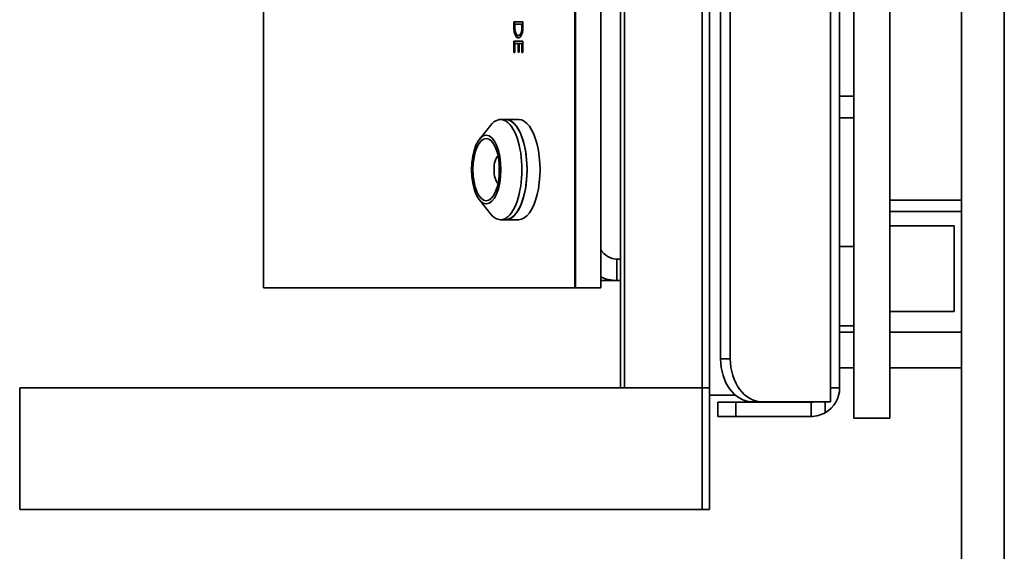
# Model space of a CAD drawing. Units: millimetres. Extents: x 20 to 205, y 5 to 292.
# Drawn here: x 114 to 128, y 206 to 214 of the extents above; entities that cross this region are included whole.
import ezdxf

# ---------------------------------------------------------------- set-up
doc = ezdxf.new("R2010")
doc.units = ezdxf.units.MM
doc.layers.add('Sichtbare Kanten(DIN)', color=7, linetype='Continuous', lineweight=35)
doc.layers.add('Sichtbare tangentiale Kanten(DIN)', color=7, linetype='Continuous', lineweight=35)

msp = doc.modelspace()

# ---------------------------------------------------------------- linework, layer by layer
at = {"layer": 'Sichtbare Kanten(DIN)'}
for p, q in [((125.587, 208.11), (125.587, 257.556)), ((126.087, 208.11), (126.087, 257.556)), ((122.324, 208.533), (122.324, 257.133)), ((123.469, 257.133), (123.469, 208.533)), ((123.571, 257.133), (123.571, 208.533)), ((125.387, 208.533), (125.387, 257.133)), ((123.724, 208.94), (123.724, 256.726)), ((123.86, 208.94), (123.86, 256.726)), ((127.087, 209.313), (127.087, 256.333)), ((121.688, 209.933), (121.688, 255.933)), ((121.697, 209.933), (121.697, 255.933)), ((121.697, 209.933), (121.697, 255.933)), ((122.05, 209.933), (122.05, 255.933)), ((117.338, 214.133), (117.338, 209.933)), ((120.964, 213.647), (120.836, 213.647)), ((120.836, 213.592), (120.836, 213.647)), ((120.845, 213.647), (120.845, 213.592)), ((120.849, 213.614), (120.95, 213.614)), ((120.849, 213.614), (120.849, 213.59)), ((120.95, 213.614), (120.96, 213.614)), ((120.95, 213.59), (120.95, 213.614)), ((120.96, 213.614), (120.96, 213.59)), ((120.964, 213.647), (120.964, 213.591)), ((120.852, 213.473), (120.861, 213.473)), ((120.9, 213.457), (120.909, 213.457)), ((120.938, 213.496), (120.947, 213.496)), ((120.964, 213.377), (120.836, 213.377)), ((120.836, 213.221), (120.836, 213.377)), ((120.845, 213.377), (120.845, 213.221)), ((120.849, 213.344), (120.849, 213.221)), ((120.849, 213.344), (120.899, 213.344)), ((120.899, 213.344), (120.908, 213.344)), ((120.899, 213.225), (120.899, 213.344)), ((120.908, 213.344), (120.908, 213.225)), ((120.912, 213.344), (120.912, 213.225)), ((120.912, 213.344), (120.95, 213.344)), ((120.95, 213.344), (120.96, 213.344)), ((120.95, 213.221), (120.95, 213.344)), ((120.96, 213.344), (120.96, 213.221)), ((120.964, 213.377), (120.964, 213.221)), ((120.836, 213.221), (120.849, 213.221)), ((120.899, 213.225), (120.912, 213.225)), ((120.95, 213.221), (120.964, 213.221)), ((125.587, 212.608), (125.387, 212.608)), ((125.387, 212.608), (125.587, 212.608)), ((120.355, 212.006), (120.51, 212.2)), ((120.651, 212.283), (120.723, 212.283)), ((120.723, 212.283), (120.904, 212.283)), ((125.587, 212.308), (125.387, 212.308)), ((120.355, 211.159), (120.51, 210.965)), ((127.087, 211.158), (126.087, 211.158)), ((126.087, 210.998), (127.087, 210.998)), ((120.651, 210.883), (120.723, 210.883)), ((120.723, 210.883), (120.904, 210.883)), ((126.987, 210.798), (126.087, 210.798)), ((126.987, 210.798), (126.987, 209.598)), ((125.387, 210.508), (125.587, 210.508)), ((122.274, 210.333), (122.324, 210.333)), ((122.274, 210.333), (122.274, 210.033)), ((122.274, 210.033), (122.05, 210.033)), ((122.324, 210.033), (122.274, 210.033)), ((121.688, 209.933), (117.338, 209.933)), ((121.688, 209.933), (121.697, 209.933)), ((121.697, 209.933), (122.05, 209.933)), ((126.987, 209.598), (126.087, 209.598)), ((125.587, 209.398), (125.387, 209.398)), ((125.387, 209.313), (125.587, 209.313)), ((127.087, 209.313), (126.087, 209.313)), ((127.087, 208.813), (127.087, 209.313)), ((125.587, 208.813), (125.387, 208.813)), ((126.087, 208.813), (127.087, 208.813)), ((127.087, 198.833), (127.087, 208.813)), ((113.935, 208.533), (123.469, 208.533)), ((113.935, 208.533), (113.935, 206.833)), ((123.469, 208.533), (122.38, 208.533)), ((123.469, 208.533), (123.571, 208.533)), ((123.469, 208.533), (123.571, 208.533)), ((123.469, 208.533), (123.469, 206.833)), ((123.571, 208.533), (123.571, 206.833)), ((125.26, 208.533), (125.26, 208.34)), ((125.26, 208.533), (125.387, 208.533)), ((123.928, 208.433), (123.571, 208.433)), ((123.939, 208.333), (123.687, 208.333)), ((123.687, 208.133), (123.687, 208.333)), ((124.987, 208.333), (123.939, 208.333)), ((124.299, 208.34), (124.163, 208.34)), ((124.299, 208.34), (125.26, 208.34)), ((124.987, 208.133), (124.987, 208.333)), ((123.687, 208.133), (123.939, 208.133)), ((123.939, 208.133), (124.987, 208.133)), ((125.587, 208.11), (126.087, 208.11)), ((113.935, 206.833), (123.469, 206.833)), ((123.571, 206.833), (123.469, 206.833))]:
    msp.add_line(p, q, dxfattribs=at)
for radius, start, end in [(0.4, 300, 0), (0.2, 270, 285.281), (0.4, 270, 300)]:
    msp.add_arc((124.987, 208.533), radius, start, end, dxfattribs=at)
for centre, major_axis, ratio, start_param, end_param in [((120.651, 211.583), (0, 0.7), 0.425532, 2.652041, 6.772737), ((120.723, 211.583), (0, -0.7), 0.425532, 0, 3.141593), ((120.723, 211.583), (0, 0.7), 0.425532, 3.141593, 6.283185), ((120.904, 211.583), (0, -0.7), 0.425532, 0, 3.141593), ((120.651, 211.583), (0, -0.215), 0.425532, 3.52839, 5.896388), ((120.723, 211.583), (0, 0.215), 0.425532, 1.295794, 1.845798), ((122.274, 210.633), (0, -0.3), 0.904944, 5.311725, 6.283185), ((122.274, 210.633), (0, -0.6), 0.904944, 5.857599, 6.283185), ((124.163, 208.94), (0, -0.6), 0.731354, 4.712389, 6.283185), ((124.299, 208.94), (0, -0.6), 0.731354, 4.712389, 6.283185)]:
    msp.add_ellipse(centre, major_axis=major_axis, ratio=ratio, start_param=start_param, end_param=end_param, dxfattribs=at)
for major_axis in [(0, 0.48), (0, 0.435)]:
    msp.add_ellipse((120.451, 211.583), major_axis=major_axis, ratio=0.425532, dxfattribs=at)
for points, knots in [([(120.852, 213.473), (120.848, 213.484), (120.843, 213.499), (120.836, 213.548), (120.836, 213.573), (120.836, 213.592)], [0, 0, 0, 0, 0.04239533, 0.04239533, 0.08765963, 0.08765963, 0.08765963, 0.08765963]), ([(120.845, 213.592), (120.845, 213.575), (120.845, 213.552), (120.849, 213.518), (120.851, 213.508), (120.856, 213.486), (120.859, 213.477), (120.861, 213.473)], [0, 0, 0, 0, 0.0512705, 0.0512705, 0.0741134, 0.0741134, 0.1054954, 0.1054954, 0.1054954, 0.1054954]), ([(120.849, 213.59), (120.849, 213.577), (120.849, 213.558), (120.853, 213.531), (120.854, 213.523), (120.858, 213.505), (120.861, 213.499), (120.862, 213.495)], [0, 0, 0, 0, 0.03838102, 0.03838102, 0.05503507, 0.05503507, 0.07719034, 0.07719034, 0.07719034, 0.07719034]), ([(120.938, 213.496), (120.941, 213.504), (120.945, 213.516), (120.95, 213.556), (120.95, 213.576), (120.95, 213.59)], [0, 0, 0, 0, 0.03090885, 0.03090885, 0.06394056, 0.06394056, 0.06394056, 0.06394056]), ([(120.96, 213.59), (120.959, 213.577), (120.959, 213.559), (120.956, 213.532), (120.955, 213.524), (120.951, 213.506), (120.948, 213.498), (120.947, 213.496)], [0, 0, 0, 0, 0.03706205, 0.03706205, 0.05304612, 0.05304612, 0.0774537, 0.0774537, 0.0774537, 0.0774537]), ([(120.964, 213.591), (120.964, 213.574), (120.964, 213.552), (120.96, 213.518), (120.958, 213.509), (120.953, 213.487), (120.951, 213.48), (120.948, 213.474)], [0, 0, 0, 0, 0.0504268, 0.0504268, 0.0724361, 0.0724361, 0.1013727, 0.1013727, 0.1013727, 0.1013727]), ([(120.906, 213.425), (120.906, 213.425), (120.906, 213.424), (120.897, 213.423), (120.888, 213.424), (120.872, 213.436), (120.867, 213.443), (120.859, 213.455), (120.856, 213.463), (120.852, 213.473)], [0.03089363, 0.03089363, 0.03089363, 0.03089363, 0.03123053, 0.03123053, 0.0437087, 0.0437087, 0.05262571, 0.05262571, 0.06614879, 0.06614879, 0.06614879, 0.06614879]), ([(120.861, 213.473), (120.866, 213.46), (120.872, 213.446), (120.887, 213.431), (120.894, 213.425), (120.904, 213.424)], [0, 0, 0, 0, 0.05443126, 0.05443126, 0.08547505, 0.08547505, 0.08547505, 0.08547505]), ([(120.862, 213.495), (120.864, 213.491), (120.869, 213.477), (120.886, 213.461), (120.892, 213.458), (120.9, 213.457), (120.902, 213.457), (120.904, 213.458)], [0, 0, 0, 0, 0.01462259, 0.01462259, 0.02325599, 0.02325599, 0.0255589, 0.0255589, 0.0255589, 0.0255589]), ([(120.904, 213.458), (120.909, 213.459), (120.914, 213.461), (120.923, 213.469), (120.926, 213.473), (120.933, 213.485), (120.936, 213.491), (120.938, 213.496)], [0.0255589, 0.0255589, 0.0255589, 0.0255589, 0.03160397, 0.03160397, 0.03565261, 0.03565261, 0.04069596, 0.04069596, 0.04069596, 0.04069596]), ([(120.948, 213.474), (120.946, 213.469), (120.94, 213.451), (120.921, 213.43), (120.914, 213.426), (120.906, 213.425)], [0, 0, 0, 0, 0.01962197, 0.01962197, 0.03089363, 0.03089363, 0.03089363, 0.03089363]), ([(120.947, 213.496), (120.944, 213.49), (120.939, 213.477), (120.925, 213.462), (120.918, 213.458), (120.911, 213.457), (120.91, 213.457), (120.909, 213.457)], [0, 0, 0, 0, 0.02760443, 0.02760443, 0.04627686, 0.04627686, 0.0489018, 0.0489018, 0.0489018, 0.0489018])]:
    msp.add_open_spline(points, degree=3, knots=knots, dxfattribs=at)
at = {"layer": 'Sichtbare tangentiale Kanten(DIN)'}
for p, q in [((122.38, 257.133), (122.38, 208.533)), ((125.26, 208.533), (125.26, 257.133)), ((127.687, 198.833), (127.687, 247.759)), ((120.836, 213.592), (120.845, 213.592)), ((120.95, 213.59), (120.96, 213.59)), ((123.724, 208.94), (123.86, 208.94)), ((123.939, 208.333), (123.939, 208.133)), ((125.187, 208.34), (125.187, 208.186))]:
    msp.add_line(p, q, dxfattribs=at)

doc.saveas('drawing.dxf')
